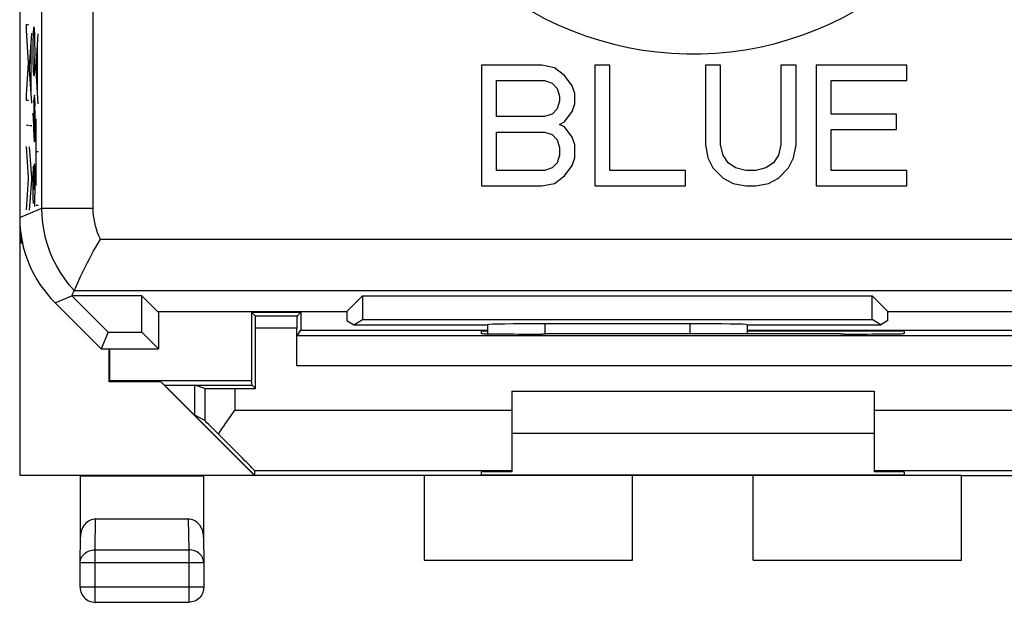
# Model space of a CAD drawing. Units: millimetres. Extents: x -22.4 to 22.4, y -24.5 to 24.5.
# Drawn here: x -22.4 to -6.1, y -24.5 to -14.8 of the extents above; entities that cross this region are included whole.
import ezdxf

# ---------------------------------------------------------------- set-up
doc = ezdxf.new("R2010")
doc.units = ezdxf.units.MM
doc.header["$LTSCALE"] = 16.335
doc.layers.get('0').update_dxf_attribs({"linetype": 'CONTINUOUS'})
for name, color, linetype in [('ASSI', 7, 'CONTINUOUS'), ('CURVE', 7, 'CONTINUOUS'), ('DRAFT', 7, 'CONTINUOUS'), ('RACCORDO', 7, 'CONTINUOUS'), ('SMUSSO', 7, 'CONTINUOUS')]:
    doc.layers.add(name, color=color, linetype=linetype)

msp = doc.modelspace()

# ---------------------------------------------------------------- linework, layer by layer
at = {"color": 7, "linetype": 'CONTINUOUS'}
for p, q in [((-13.75, -15.6), (-14.75, -15.6)), ((-14.75, -15.6), (-14.75, -17.6)), ((-13.542, -15.643), (-13.75, -15.6)), ((-13.375, -15.77), (-13.542, -15.643)), ((-12.625, -15.6), (-12.875, -15.6)), ((-12.875, -15.6), (-12.875, -17.6)), ((-12.625, -17.345), (-12.625, -15.6)), ((-10.792, -15.6), (-11.042, -15.6)), ((-11.042, -15.6), (-11.042, -16.919)), ((-10.792, -16.919), (-10.792, -15.6)), ((-9.542, -15.6), (-9.792, -15.6)), ((-9.792, -15.6), (-9.792, -16.919)), ((-9.542, -16.919), (-9.542, -15.6)), ((-7.708, -15.6), (-9.208, -15.6)), ((-9.208, -15.6), (-9.208, -17.6)), ((-7.708, -15.855), (-7.708, -15.6)), ((-13.25, -15.94), (-13.375, -15.77)), ((-14.5, -15.855), (-13.708, -15.855)), ((-14.5, -16.451), (-14.5, -15.855)), ((-13.708, -15.855), (-13.583, -15.898)), ((-13.583, -15.898), (-13.5, -15.983)), ((-13.208, -16.068), (-13.25, -15.94)), ((-8.958, -15.855), (-7.708, -15.855)), ((-8.958, -16.409), (-8.958, -15.855)), ((-13.5, -15.983), (-13.458, -16.111)), ((-13.458, -16.111), (-13.458, -16.196)), ((-13.208, -16.238), (-13.208, -16.068)), ((-13.458, -16.196), (-13.5, -16.323)), ((-13.25, -16.366), (-13.208, -16.238)), ((-13.708, -16.451), (-14.5, -16.451)), ((-13.583, -16.409), (-13.708, -16.451)), ((-13.5, -16.323), (-13.583, -16.409)), ((-13.375, -16.536), (-13.25, -16.366)), ((-7.875, -16.409), (-8.958, -16.409)), ((-7.875, -16.664), (-7.875, -16.409)), ((-13.458, -16.579), (-13.375, -16.536)), ((-13.375, -16.621), (-13.458, -16.579)), ((-13.25, -16.791), (-13.375, -16.621)), ((-14.5, -16.706), (-13.708, -16.706)), ((-14.5, -17.345), (-14.5, -16.706)), ((-13.708, -16.706), (-13.583, -16.749)), ((-13.583, -16.749), (-13.5, -16.834)), ((-13.208, -16.919), (-13.25, -16.791)), ((-8.958, -16.664), (-7.875, -16.664)), ((-8.958, -17.345), (-8.958, -16.664)), ((-13.5, -16.834), (-13.458, -16.962)), ((-13.208, -17.132), (-13.208, -16.919)), ((-11.042, -16.919), (-11, -17.132)), ((-10.75, -17.089), (-10.792, -16.919)), ((-9.792, -16.919), (-9.833, -17.089)), ((-9.583, -17.132), (-9.542, -16.919)), ((-13.458, -17.089), (-13.5, -17.217)), ((-13.458, -16.962), (-13.458, -17.089)), ((-10.667, -17.217), (-10.75, -17.089)), ((-9.833, -17.089), (-9.917, -17.217)), ((-13.5, -17.217), (-13.583, -17.302)), ((-13.375, -17.43), (-13.25, -17.26)), ((-13.25, -17.26), (-13.208, -17.132)), ((-11, -17.132), (-10.917, -17.302)), ((-10.542, -17.302), (-10.667, -17.217)), ((-9.917, -17.217), (-10.042, -17.302)), ((-9.667, -17.302), (-9.583, -17.132)), ((-13.708, -17.345), (-14.5, -17.345)), ((-13.583, -17.302), (-13.708, -17.345)), ((-13.542, -17.557), (-13.375, -17.43)), ((-11.375, -17.345), (-12.625, -17.345)), ((-11.375, -17.6), (-11.375, -17.345)), ((-10.917, -17.302), (-10.75, -17.472)), ((-10.375, -17.345), (-10.542, -17.302)), ((-10.208, -17.345), (-10.375, -17.345)), ((-10.042, -17.302), (-10.208, -17.345)), ((-9.833, -17.472), (-9.667, -17.302)), ((-7.708, -17.345), (-8.958, -17.345)), ((-7.708, -17.6), (-7.708, -17.345)), ((-14.75, -17.6), (-13.75, -17.6)), ((-13.75, -17.6), (-13.542, -17.557)), ((-12.875, -17.6), (-11.375, -17.6)), ((-10.75, -17.472), (-10.583, -17.557)), ((-10.583, -17.557), (-10.375, -17.6)), ((-10.375, -17.6), (-10.208, -17.6)), ((-10.208, -17.6), (-10, -17.557)), ((-10, -17.557), (-9.833, -17.472)), ((-9.208, -17.6), (-7.708, -17.6)), ((-22.4, -18.122), (-22.4, -22.4)), ((-22.383, -18.385), (-22.383, -18.517)), ((-22.35, -18.563), (-22.4, -18.512)), ((-22.383, -18.517), (-22.4, -18.512)), ((-22.353, -18.547), (-22.383, -18.517)), ((-20.12, -19.68), (-20.379, -19.421)), ((-16.98, -19.68), (-16.721, -19.421)), ((-8.02, -19.68), (-8.279, -19.421)), ((-20.12, -19.68), (-16.98, -19.68)), ((-20.1, -19.68), (-20.1, -20.3)), ((-16.98, -19.68), (-16.98, -19.827)), ((-8.02, -19.68), (-3.83, -19.68)), ((-8.02, -19.827), (-8.02, -19.68)), ((-14.65, -19.9), (-14.65, -20.048)), ((-10.35, -19.9), (-10.35, -20.052)), ((-20.917, -20.848), (-20.917, -20.3)), ((-20.917, -20.848), (-20.909, -20.821)), ((-20.065, -20.848), (-20.917, -20.848)), ((-20, -20.9), (-20.065, -20.848)), ((-18.512, -22.4), (-20.065, -20.848)), ((-18.509, -22.391), (-20, -20.9)), ((-20, -20.9), (-19.5, -20.9)), ((-19.5, -21.4), (-19.5, -20.9)), ((-14.25, -21), (-8.25, -21)), ((-19.334, -21.488), (-19.5, -21.4)), ((-8.25, -21.7), (-14.25, -21.7)), ((-18.513, -22.313), (-18.509, -22.391)), ((-6.8, -22.4), (-22.4, -22.4)), ((-21.4, -22.4), (-21.394, -22.409)), ((-19.35, -22.4), (-19.356, -22.409)), ((-18.512, -22.4), (-18.509, -22.391)), ((-12.25, -23.8), (-12.25, -22.4)), ((-10.25, -23.8), (-10.25, -22.4)), ((-15.7, -23.8), (-12.25, -23.8)), ((-10.25, -23.8), (-6.8, -23.8))]:
    msp.add_line(p, q, dxfattribs=at)
at = {"color": 250, "linetype": 'CONTINUOUS'}
for p, q in [((-13.699, -20.053), (-13.699, -19.883)), ((-11.301, -19.883), (-11.301, -20.052)), ((-14.649, -20.048), (-14.649, -19.899)), ((-10.351, -19.899), (-10.351, -20.052))]:
    msp.add_line(p, q, dxfattribs=at)
msp.add_arc((-11.25, -10), 5.412, 53.3327, 29.9344, dxfattribs=at)
at = {"layer": 'ASSI', "color": 7, "linetype": 'CONTINUOUS'}
for p, q in [((-22.4, 18.122), (-22.4, -18.122)), ((-13.75, -15.6), (-14.75, -15.6)), ((-14.75, -15.6), (-14.75, -17.6)), ((-13.542, -15.643), (-13.75, -15.6)), ((-13.375, -15.77), (-13.542, -15.643)), ((-12.625, -15.6), (-12.875, -15.6)), ((-12.875, -15.6), (-12.875, -17.6)), ((-12.625, -17.345), (-12.625, -15.6)), ((-10.792, -15.6), (-11.042, -15.6)), ((-11.042, -15.6), (-11.042, -16.919)), ((-10.792, -16.919), (-10.792, -15.6)), ((-9.542, -15.6), (-9.792, -15.6)), ((-9.792, -15.6), (-9.792, -16.919)), ((-9.542, -16.919), (-9.542, -15.6)), ((-7.708, -15.6), (-9.208, -15.6)), ((-9.208, -15.6), (-9.208, -17.6)), ((-7.708, -15.855), (-7.708, -15.6)), ((-13.25, -15.94), (-13.375, -15.77)), ((-14.5, -15.855), (-13.708, -15.855)), ((-14.5, -16.451), (-14.5, -15.855)), ((-13.708, -15.855), (-13.583, -15.898)), ((-13.583, -15.898), (-13.5, -15.983)), ((-13.208, -16.068), (-13.25, -15.94)), ((-8.958, -15.855), (-7.708, -15.855)), ((-8.958, -16.409), (-8.958, -15.855)), ((-13.5, -15.983), (-13.458, -16.111)), ((-13.458, -16.111), (-13.458, -16.196)), ((-13.208, -16.238), (-13.208, -16.068)), ((-13.458, -16.196), (-13.5, -16.323)), ((-13.25, -16.366), (-13.208, -16.238)), ((-13.708, -16.451), (-14.5, -16.451)), ((-13.583, -16.409), (-13.708, -16.451)), ((-13.5, -16.323), (-13.583, -16.409)), ((-13.375, -16.536), (-13.25, -16.366)), ((-7.875, -16.409), (-8.958, -16.409)), ((-7.875, -16.664), (-7.875, -16.409)), ((-13.458, -16.579), (-13.375, -16.536)), ((-13.375, -16.621), (-13.458, -16.579)), ((-13.25, -16.791), (-13.375, -16.621)), ((-14.5, -16.706), (-13.708, -16.706)), ((-14.5, -17.345), (-14.5, -16.706)), ((-13.708, -16.706), (-13.583, -16.749)), ((-13.583, -16.749), (-13.5, -16.834)), ((-13.208, -16.919), (-13.25, -16.791)), ((-8.958, -16.664), (-7.875, -16.664)), ((-8.958, -17.345), (-8.958, -16.664)), ((-13.5, -16.834), (-13.458, -16.962)), ((-13.208, -17.132), (-13.208, -16.919)), ((-11.042, -16.919), (-11, -17.132)), ((-10.75, -17.089), (-10.792, -16.919)), ((-9.792, -16.919), (-9.833, -17.089)), ((-9.583, -17.132), (-9.542, -16.919)), ((-13.458, -17.089), (-13.5, -17.217)), ((-13.458, -16.962), (-13.458, -17.089)), ((-10.667, -17.217), (-10.75, -17.089)), ((-9.833, -17.089), (-9.917, -17.217)), ((-13.5, -17.217), (-13.583, -17.302)), ((-13.375, -17.43), (-13.25, -17.26)), ((-13.25, -17.26), (-13.208, -17.132)), ((-11, -17.132), (-10.917, -17.302)), ((-10.542, -17.302), (-10.667, -17.217)), ((-9.917, -17.217), (-10.042, -17.302)), ((-9.667, -17.302), (-9.583, -17.132)), ((-13.708, -17.345), (-14.5, -17.345)), ((-13.583, -17.302), (-13.708, -17.345)), ((-13.542, -17.557), (-13.375, -17.43)), ((-11.375, -17.345), (-12.625, -17.345)), ((-11.375, -17.6), (-11.375, -17.345)), ((-10.917, -17.302), (-10.75, -17.472)), ((-10.375, -17.345), (-10.542, -17.302)), ((-10.208, -17.345), (-10.375, -17.345)), ((-10.042, -17.302), (-10.208, -17.345)), ((-9.833, -17.472), (-9.667, -17.302)), ((-7.708, -17.345), (-8.958, -17.345)), ((-7.708, -17.6), (-7.708, -17.345)), ((-14.75, -17.6), (-13.75, -17.6)), ((-13.75, -17.6), (-13.542, -17.557)), ((-12.875, -17.6), (-11.375, -17.6)), ((-10.75, -17.472), (-10.583, -17.557)), ((-10.583, -17.557), (-10.375, -17.6)), ((-10.375, -17.6), (-10.208, -17.6)), ((-10.208, -17.6), (-10, -17.557)), ((-10, -17.557), (-9.833, -17.472)), ((-9.208, -17.6), (-7.708, -17.6)), ((-21.534, -19.421), (-21.526, -19.401)), ((-21.526, -19.401), (-21.518, -19.382)), ((-21.518, -19.382), (-21.509, -19.362)), ((-21.478, -19.292), (-21.466, -19.265)), ((-21.814, -19.536), (-21.05, -20.3)), ((-21.534, -19.421), (-20.934, -20.021)), ((-20.379, -19.421), (-21.534, -19.421)), ((-20.12, -19.68), (-20.379, -19.421)), ((-20.379, -20.021), (-20.379, -19.421)), ((-16.98, -19.68), (-16.721, -19.421)), ((-16.721, -19.421), (-8.279, -19.421)), ((-16.721, -19.421), (-16.721, -19.811)), ((-8.02, -19.68), (-8.279, -19.421)), ((-8.279, -19.811), (-8.279, -19.421)), ((-20.12, -19.68), (-16.98, -19.68)), ((-20.1, -19.68), (-20.1, -20.3)), ((-18.493, -19.757), (-18.559, -19.691)), ((-18.559, -19.691), (-17.741, -19.691)), ((-18.559, -19.691), (-18.559, -20.821)), ((-17.807, -19.757), (-17.741, -19.691)), ((-17.741, -19.691), (-17.741, -19.987)), ((-16.98, -19.68), (-16.98, -19.827)), ((-8.02, -19.68), (-3.83, -19.68)), ((-8.02, -19.827), (-8.02, -19.68)), ((-16.98, -19.827), (-16.863, -19.9)), ((-16.863, -19.9), (-16.721, -19.811)), ((-16.721, -19.811), (-8.279, -19.811)), ((-11.301, -19.883), (-13.699, -19.883)), ((-8.137, -19.9), (-8.279, -19.811)), ((-8.02, -19.827), (-8.137, -19.9)), ((-20.934, -20.021), (-21.05, -20.3)), ((-20.934, -20.021), (-20.379, -20.021)), ((-20.379, -20.021), (-20.1, -20.3)), ((-17.805, -20.083), (-17.741, -19.987)), ((-17.741, -19.987), (-14.65, -19.987)), ((-16.863, -19.9), (-14.65, -19.9)), ((-14.649, -19.899), (-14.65, -19.9)), ((-14.65, -19.9), (-14.65, -20.048)), ((-10.351, -19.899), (-10.35, -19.9)), ((-10.35, -19.9), (-8.137, -19.9)), ((-10.35, -19.9), (-10.35, -20.052)), ((-10.35, -19.987), (-4.759, -19.987)), ((-21.05, -20.3), (-20.1, -20.3)), ((-20.909, -20.821), (-20.909, -20.3)), ((-20.909, -20.821), (-18.559, -20.821)), ((-18.55, -20.9), (-18.559, -20.821))]:
    msp.add_line(p, q, dxfattribs=at)
at = {"layer": 'ASSI', "color": 250, "linetype": 'CONTINUOUS'}
for p, q in [((-22.032, -17.969), (-22.032, 17.969)), ((-21.182, -17.969), (-21.182, 17.969)), ((-22.4, -18.122), (-22.032, -17.969)), ((-22.032, -17.969), (-21.182, -17.969)), ((-21.062, -18.482), (-3.763, -18.482)), ((-21.496, -19.332), (-3.613, -19.332)), ((-21.814, -19.536), (-21.535, -19.42)), ((-13.699, -20.053), (-13.699, -19.883)), ((-11.301, -19.883), (-11.301, -20.052)), ((-14.649, -20.048), (-14.649, -19.899)), ((-10.351, -19.899), (-10.351, -20.052))]:
    msp.add_line(p, q, dxfattribs=at)
for points in [[(-21.496, -19.332), (-21.578, -19.238), (-21.654, -19.139), (-21.724, -19.035), (-21.787, -18.928), (-21.844, -18.816), (-21.893, -18.702), (-21.935, -18.584), (-21.97, -18.464), (-21.997, -18.342), (-22.016, -18.219), (-22.028, -18.094), (-22.032, -17.969)], [(-21.062, -18.482), (-21.087, -18.429), (-21.109, -18.374), (-21.128, -18.318), (-21.145, -18.262), (-21.158, -18.204), (-21.169, -18.146), (-21.176, -18.088), (-21.181, -18.029), (-21.182, -17.969)]]:
    msp.add_lwpolyline(points, dxfattribs=at)
at = {"layer": 'ASSI', "color": 7, "linetype": 'CONTINUOUS'}
for points in [[(-21.466, -19.265), (-21.434, -19.193), (-21.414, -19.149), (-21.391, -19.1), (-21.366, -19.047), (-21.339, -18.991), (-21.31, -18.932), (-21.279, -18.87), (-21.246, -18.807), (-21.211, -18.742), (-21.176, -18.677), (-21.139, -18.612), (-21.101, -18.547), (-21.062, -18.482)], [(-21.509, -19.362), (-21.5, -19.342), (-21.496, -19.332)], [(-21.496, -19.332), (-21.493, -19.326), (-21.478, -19.292)]]:
    msp.add_lwpolyline(points, dxfattribs=at)
at = {"layer": 'ASSI', "color": 250, "linetype": 'CONTINUOUS'}
msp.add_arc((-11.25, -10), 5.412, 53.3327, 29.9344, dxfattribs=at)
at = {"layer": 'ASSI', "color": 7, "linetype": 'CONTINUOUS'}
for centre, major_axis, ratio, start_param, end_param in [((-20.399, -18.121), (1.849, 0.766), 0.999543, 2.749055, 3.53413), ((-13.699, -19.899), (0.95, 0), 0.017455, 1.570796, 3.124139), ((-11.301, -19.899), (0.95, 0), 0.017455, 0.017453, 1.570796)]:
    msp.add_ellipse(centre, major_axis=major_axis, ratio=ratio, start_param=start_param, end_param=end_param, dxfattribs=at)
at = {"layer": 'CURVE', "color": 250, "linetype": 'CONTINUOUS'}
for p, q in [((-22.289, -15.02), (-22.289, -14.924)), ((-22.289, -14.924), (-22.252, -14.924)), ((-22.253, -15.56), (-22.289, -15.02)), ((-22.235, -15.62), (-22.199, -15.07)), ((-22.178, -15.084), (-22.181, -15.212)), ((-22.177, -15.064), (-22.178, -15.084)), ((-22.176, -15.052), (-22.177, -15.064)), ((-22.175, -15.04), (-22.176, -15.052)), ((-22.174, -15.019), (-22.175, -15.029)), ((-22.175, -15.029), (-22.175, -15.04)), ((-22.15, -15.09), (-22.154, -15.012)), ((-22.147, -15.212), (-22.15, -15.09)), ((-22.129, -15.63), (-22.093, -15.078)), ((-22.209, -16.07), (-22.209, -15.23)), ((-22.181, -15.212), (-22.182, -15.374)), ((-22.146, -15.376), (-22.147, -15.212)), ((-22.103, -16.078), (-22.103, -15.238)), ((-22.182, -15.374), (-22.181, -15.538)), ((-22.147, -15.538), (-22.146, -15.376)), ((-22.289, -16.094), (-22.253, -15.56)), ((-22.235, -15.678), (-22.235, -15.62)), ((-22.181, -15.538), (-22.178, -15.662)), ((-22.15, -15.662), (-22.147, -15.538)), ((-22.129, -15.686), (-22.129, -15.63)), ((-22.199, -16.23), (-22.235, -15.678)), ((-22.177, -15.686), (-22.176, -15.697)), ((-22.176, -15.697), (-22.175, -15.708)), ((-22.175, -15.708), (-22.175, -15.717)), ((-22.175, -15.717), (-22.174, -15.726)), ((-22.152, -15.698), (-22.151, -15.681)), ((-22.151, -15.681), (-22.15, -15.662)), ((-22.093, -16.238), (-22.129, -15.686)), ((-22.289, -16.184), (-22.289, -16.094)), ((-22.161, -16.141), (-22.162, -16.148)), ((-22.16, -16.127), (-22.161, -16.134)), ((-22.161, -16.134), (-22.161, -16.141)), ((-22.157, -16.096), (-22.154, -16.104)), ((-22.153, -16.12), (-22.153, -16.114)), ((-22.152, -16.127), (-22.153, -16.12)), ((-22.152, -16.134), (-22.152, -16.127)), ((-22.151, -16.141), (-22.152, -16.134)), ((-22.151, -16.154), (-22.151, -16.141)), ((-22.252, -16.184), (-22.289, -16.184)), ((-22.165, -16.267), (-22.166, -16.317)), ((-22.164, -16.241), (-22.165, -16.267)), ((-22.164, -16.204), (-22.162, -16.148)), ((-22.164, -16.204), (-22.164, -16.241)), ((-22.15, -16.168), (-22.151, -16.154)), ((-22.15, -16.183), (-22.15, -16.168)), ((-22.149, -16.204), (-22.15, -16.183)), ((-22.149, -16.204), (-22.147, -16.284)), ((-22.146, -16.406), (-22.147, -16.284)), ((-22.182, -16.394), (-22.173, -16.599)), ((-22.166, -16.317), (-22.166, -16.376)), ((-22.166, -16.376), (-22.166, -16.432)), ((-22.166, -16.432), (-22.166, -16.523)), ((-22.146, -16.48), (-22.146, -16.406)), ((-22.289, -16.59), (-22.252, -16.59)), ((-22.235, -16.596), (-22.199, -16.596)), ((-22.173, -16.599), (-22.169, -16.688)), ((-22.166, -16.523), (-22.166, -16.632)), ((-22.166, -16.632), (-22.165, -16.685)), ((-22.147, -16.656), (-22.146, -16.606)), ((-22.146, -16.544), (-22.146, -16.48)), ((-22.146, -16.606), (-22.146, -16.544)), ((-22.129, -17.592), (-22.129, -16.49)), ((-22.169, -16.688), (-22.166, -16.744)), ((-22.166, -16.744), (-22.164, -16.778)), ((-22.165, -16.685), (-22.165, -16.72)), ((-22.165, -16.72), (-22.164, -16.746)), ((-22.164, -16.778), (-22.159, -16.858)), ((-22.149, -16.752), (-22.151, -16.814)), ((-22.147, -16.656), (-22.149, -16.752)), ((-22.252, -17.456), (-22.289, -16.946)), ((-22.199, -17.462), (-22.235, -16.95)), ((-22.151, -16.814), (-22.153, -16.852)), ((-22.093, -17.036), (-22.129, -17.036)), ((-22.176, -17.282), (-22.179, -17.32)), ((-22.174, -17.272), (-22.176, -17.282)), ((-22.171, -17.29), (-22.174, -17.272)), ((-22.158, -17.25), (-22.161, -17.29)), ((-22.152, -17.253), (-22.152, -17.248)), ((-22.152, -17.258), (-22.152, -17.253)), ((-22.151, -17.264), (-22.152, -17.258)), ((-22.151, -17.271), (-22.151, -17.264)), ((-22.151, -17.281), (-22.151, -17.271)), ((-22.15, -17.293), (-22.151, -17.281)), ((-22.181, -17.388), (-22.182, -17.47)), ((-22.179, -17.32), (-22.181, -17.388)), ((-22.169, -17.33), (-22.171, -17.29)), ((-22.168, -17.354), (-22.169, -17.33)), ((-22.167, -17.388), (-22.168, -17.354)), ((-22.167, -17.424), (-22.167, -17.388)), ((-22.166, -17.47), (-22.167, -17.424)), ((-22.164, -17.436), (-22.165, -17.576)), ((-22.163, -17.389), (-22.164, -17.436)), ((-22.162, -17.351), (-22.163, -17.389)), ((-22.161, -17.316), (-22.162, -17.351)), ((-22.161, -17.29), (-22.161, -17.316)), ((-22.149, -17.31), (-22.15, -17.293)), ((-22.149, -17.328), (-22.149, -17.31)), ((-22.148, -17.348), (-22.149, -17.328)), ((-22.148, -17.381), (-22.148, -17.348)), ((-22.147, -17.427), (-22.148, -17.381)), ((-22.146, -17.486), (-22.147, -17.427)), ((-22.289, -17.996), (-22.252, -17.49)), ((-22.252, -17.49), (-22.252, -17.456)), ((-22.235, -18.002), (-22.199, -17.496)), ((-22.199, -17.496), (-22.199, -17.462)), ((-22.182, -17.47), (-22.182, -17.502)), ((-22.182, -17.502), (-22.182, -17.551)), ((-22.182, -17.551), (-22.182, -17.631)), ((-22.165, -17.526), (-22.166, -17.47)), ((-22.165, -17.576), (-22.165, -17.526)), ((-22.165, -17.576), (-22.165, -17.656)), ((-22.146, -17.558), (-22.146, -17.486)), ((-22.146, -17.634), (-22.146, -17.558)), ((-22.182, -17.631), (-22.182, -17.732)), ((-22.182, -17.732), (-22.181, -17.771)), ((-22.181, -17.771), (-22.181, -17.8)), ((-22.147, -17.782), (-22.146, -17.722)), ((-22.146, -17.722), (-22.146, -17.634)), ((-22.181, -17.8), (-22.18, -17.83)), ((-22.18, -17.83), (-22.179, -17.859)), ((-22.179, -17.859), (-22.178, -17.892)), ((-22.151, -17.938), (-22.148, -17.868)), ((-22.148, -17.868), (-22.147, -17.782)), ((-22.129, -17.92), (-22.093, -17.92))]:
    msp.add_line(p, q, dxfattribs=at)
for points in [[(-22.17, -14.98), (-22.17, -14.982), (-22.171, -14.985), (-22.171, -14.988), (-22.172, -14.991), (-22.172, -14.995), (-22.172, -14.998), (-22.173, -15.002), (-22.173, -15.006), (-22.173, -15.01), (-22.174, -15.019)], [(-22.154, -15.012), (-22.155, -15.006), (-22.156, -15.001), (-22.156, -14.996), (-22.157, -14.991), (-22.158, -14.987), (-22.158, -14.984), (-22.159, -14.98), (-22.16, -14.977), (-22.16, -14.975), (-22.161, -14.973), (-22.162, -14.971), (-22.163, -14.97), (-22.163, -14.969), (-22.164, -14.968), (-22.165, -14.968), (-22.165, -14.968), (-22.166, -14.969), (-22.167, -14.97), (-22.167, -14.971), (-22.168, -14.973), (-22.169, -14.975), (-22.169, -14.977), (-22.17, -14.98)], [(-22.178, -15.662), (-22.178, -15.668), (-22.177, -15.686)], [(-22.174, -15.726), (-22.174, -15.73), (-22.173, -15.734), (-22.173, -15.737), (-22.173, -15.741), (-22.172, -15.744), (-22.172, -15.747), (-22.172, -15.75), (-22.171, -15.752), (-22.171, -15.754), (-22.171, -15.757), (-22.17, -15.758), (-22.17, -15.76)], [(-22.17, -15.76), (-22.169, -15.763), (-22.168, -15.766), (-22.168, -15.768), (-22.167, -15.77), (-22.166, -15.772), (-22.166, -15.773), (-22.165, -15.774), (-22.164, -15.774), (-22.163, -15.774), (-22.162, -15.773), (-22.161, -15.772), (-22.161, -15.77), (-22.16, -15.768), (-22.159, -15.766), (-22.159, -15.764), (-22.158, -15.762), (-22.158, -15.76), (-22.157, -15.757), (-22.157, -15.753), (-22.156, -15.749), (-22.156, -15.745), (-22.155, -15.74), (-22.155, -15.734), (-22.154, -15.728), (-22.154, -15.721), (-22.153, -15.714), (-22.152, -15.698)], [(-22.157, -16.096), (-22.157, -16.097), (-22.157, -16.098), (-22.157, -16.1), (-22.158, -16.101), (-22.158, -16.103), (-22.158, -16.105), (-22.158, -16.107), (-22.159, -16.109), (-22.159, -16.111), (-22.159, -16.113), (-22.159, -16.116), (-22.16, -16.118), (-22.16, -16.121), (-22.16, -16.127)], [(-22.153, -16.114), (-22.153, -16.111), (-22.153, -16.109), (-22.154, -16.106), (-22.154, -16.104)], [(-22.159, -16.858), (-22.159, -16.86), (-22.159, -16.861), (-22.159, -16.862), (-22.158, -16.863), (-22.158, -16.864), (-22.158, -16.865), (-22.157, -16.866), (-22.157, -16.866), (-22.157, -16.866), (-22.157, -16.867), (-22.156, -16.866), (-22.156, -16.866), (-22.156, -16.866), (-22.156, -16.865), (-22.155, -16.864), (-22.155, -16.863), (-22.155, -16.862), (-22.154, -16.861), (-22.154, -16.86), (-22.154, -16.858), (-22.154, -16.856), (-22.153, -16.854), (-22.153, -16.852)], [(-22.152, -17.248), (-22.153, -17.246), (-22.153, -17.245), (-22.153, -17.243), (-22.153, -17.242), (-22.154, -17.241), (-22.154, -17.239), (-22.154, -17.239), (-22.154, -17.238), (-22.154, -17.237), (-22.155, -17.237), (-22.155, -17.237), (-22.155, -17.236), (-22.155, -17.236), (-22.156, -17.237), (-22.156, -17.237), (-22.156, -17.237), (-22.156, -17.238), (-22.156, -17.239), (-22.157, -17.24), (-22.157, -17.241), (-22.157, -17.242), (-22.157, -17.243), (-22.158, -17.245), (-22.158, -17.246), (-22.158, -17.248), (-22.158, -17.25)]]:
    msp.add_lwpolyline(points, dxfattribs=at)
at = {"layer": 'DRAFT', "color": 7, "linetype": 'CONTINUOUS'}
for p, q in [((-21.534, -19.421), (-20.934, -20.021)), ((-20.379, -19.421), (-21.534, -19.421)), ((-20.379, -20.021), (-20.379, -19.421)), ((-16.721, -19.421), (-8.279, -19.421)), ((-16.721, -19.421), (-16.721, -19.811)), ((-8.279, -19.811), (-8.279, -19.421)), ((-16.98, -19.827), (-16.863, -19.9)), ((-16.863, -19.9), (-16.721, -19.811)), ((-16.721, -19.811), (-8.279, -19.811)), ((-8.137, -19.9), (-8.279, -19.811)), ((-8.02, -19.827), (-8.137, -19.9)), ((-20.934, -20.021), (-21.05, -20.3)), ((-20.934, -20.021), (-20.379, -20.021)), ((-20.379, -20.021), (-20.1, -20.3)), ((-16.863, -19.9), (-14.65, -19.9)), ((-14.75, -20), (-14.65, -20)), ((-14.75, -20.045), (-14.75, -20)), ((-13.691, -20.053), (-13.75, -20.053)), ((-10.35, -19.9), (-8.137, -19.9)), ((-10.35, -20), (-7.75, -20)), ((-8.75, -20.053), (-8.809, -20.053)), ((-7.75, -20), (-7.75, -20.045)), ((-21.05, -20.3), (-20.1, -20.3)), ((-19.5, -20.9), (-18.55, -20.9)), ((-18.492, -20.958), (-18.55, -20.9)), ((-14.25, -22.338), (-14.75, -22.338)), ((-14.75, -22.391), (-14.75, -22.338)), ((-7.75, -22.338), (-8.25, -22.338)), ((-7.75, -22.338), (-7.75, -22.391)), ((-19.356, -22.409), (-21.394, -22.409)), ((-15.7, -22.4), (-15.7, -23.8)), ((-7.75, -22.391), (-14.75, -22.391)), ((-6.8, -22.4), (-3.15, -22.4)), ((-6.8, -23.8), (-6.8, -22.4))]:
    msp.add_line(p, q, dxfattribs=at)
for centre, major_axis, start_param, end_param in [((-13.75, -20.045), (1, 0), -3.141593, -1.570796), ((-11.25, -20.182), (15, 0), 1.407315, 1.734278), ((-8.75, -20.045), (1, 0), -1.570796, 0)]:
    msp.add_ellipse(centre, major_axis=major_axis, ratio=0.008727, start_param=start_param, end_param=end_param, dxfattribs=at)
at = {"layer": 'RACCORDO', "color": 7, "linetype": 'CONTINUOUS'}
for p, q in [((-22.4, 18.122), (-22.4, -18.122)), ((-21.478, -19.292), (-21.466, -19.265)), ((-21.814, -19.536), (-21.05, -20.3)), ((-17.807, -19.757), (-18.493, -19.757)), ((-11.301, -19.883), (-13.699, -19.883)), ((-18.492, -20.958), (-18.492, -19.957)), ((-17.808, -20.583), (-17.808, -19.957)), ((-14.649, -19.899), (-14.65, -19.9)), ((-10.351, -19.899), (-10.35, -19.9)), ((-4.695, -20.083), (-17.805, -20.083)), ((-19.334, -20.955), (-19.5, -20.9)), ((-18.834, -20.958), (-18.492, -20.958)), ((-14.25, -21), (-14.25, -22.338)), ((-8.25, -21), (-8.25, -22.338)), ((-18.897, -21.402), (-18.834, -21.313)), ((-18.99, -21.535), (-18.897, -21.402)), ((-21.394, -23.412), (-21.394, -22.409)), ((-19.356, -22.409), (-19.356, -23.412)), ((-19.607, -23.123), (-21.143, -23.123)), ((-21.399, -23.844), (-21.394, -23.412)), ((-19.356, -23.412), (-19.351, -23.844)), ((-21.399, -24.249), (-21.399, -23.844)), ((-19.351, -23.844), (-19.351, -24.249)), ((-19.601, -24.499), (-21.149, -24.499))]:
    msp.add_line(p, q, dxfattribs=at)
at = {"layer": 'RACCORDO', "color": 250, "linetype": 'CONTINUOUS'}
for p, q in [((-22.032, -17.969), (-22.032, 17.969)), ((-21.182, -17.969), (-21.182, 17.969)), ((-22.4, -18.122), (-22.032, -17.969)), ((-22.032, -17.969), (-21.182, -17.969)), ((-21.062, -18.482), (-3.763, -18.482)), ((-21.496, -19.332), (-3.613, -19.332)), ((-21.814, -19.536), (-21.535, -19.42)), ((-17.808, -19.957), (-18.492, -19.957)), ((-4.692, -20.583), (-17.808, -20.583)), ((-19.334, -20.955), (-19.334, -21.488)), ((-18.834, -20.958), (-18.834, -21.313)), ((-18.834, -21.313), (-14.25, -21.313)), ((-8.25, -21.313), (-3.666, -21.313)), ((-18.513, -22.313), (-14.25, -22.313)), ((-8.25, -22.313), (-3.987, -22.313)), ((-21.149, -23.628), (-21.143, -23.123)), ((-19.607, -23.123), (-19.601, -23.628)), ((-21.149, -23.628), (-19.601, -23.628)), ((-21.149, -24.499), (-21.149, -23.628)), ((-19.601, -23.628), (-19.601, -24.499)), ((-19.351, -23.844), (-21.399, -23.844)), ((-19.351, -24.249), (-21.399, -24.249))]:
    msp.add_line(p, q, dxfattribs=at)
for points in [[(-21.496, -19.332), (-21.578, -19.238), (-21.654, -19.139), (-21.724, -19.035), (-21.787, -18.928), (-21.844, -18.816), (-21.893, -18.702), (-21.935, -18.584), (-21.97, -18.464), (-21.997, -18.342), (-22.016, -18.219), (-22.028, -18.094), (-22.032, -17.969)], [(-21.062, -18.482), (-21.087, -18.429), (-21.109, -18.374), (-21.128, -18.318), (-21.145, -18.262), (-21.158, -18.204), (-21.169, -18.146), (-21.176, -18.088), (-21.181, -18.029), (-21.182, -17.969)], [(-21.399, -23.844), (-21.397, -23.822), (-21.393, -23.799), (-21.386, -23.777), (-21.377, -23.756), (-21.365, -23.736), (-21.351, -23.717), (-21.334, -23.699), (-21.316, -23.683), (-21.295, -23.669), (-21.273, -23.656), (-21.25, -23.646), (-21.226, -23.638), (-21.2, -23.632), (-21.175, -23.629), (-21.149, -23.628)], [(-19.351, -23.844), (-19.353, -23.822), (-19.357, -23.799), (-19.364, -23.777), (-19.373, -23.756), (-19.385, -23.736), (-19.399, -23.717), (-19.416, -23.699), (-19.434, -23.683), (-19.455, -23.669), (-19.477, -23.656), (-19.5, -23.646), (-19.524, -23.638), (-19.55, -23.632), (-19.575, -23.629), (-19.601, -23.628)]]:
    msp.add_lwpolyline(points, dxfattribs=at)
at = {"layer": 'RACCORDO', "color": 7, "linetype": 'CONTINUOUS'}
for points in [[(-21.466, -19.265), (-21.434, -19.193), (-21.414, -19.149), (-21.391, -19.1), (-21.366, -19.047), (-21.339, -18.991), (-21.31, -18.932), (-21.279, -18.87), (-21.246, -18.807), (-21.211, -18.742), (-21.176, -18.677), (-21.139, -18.612), (-21.101, -18.547), (-21.062, -18.482)], [(-21.496, -19.332), (-21.493, -19.326), (-21.478, -19.292)], [(-19.109, -21.71), (-19.051, -21.623), (-19.021, -21.579), (-18.99, -21.535)], [(-21.399, -24.249), (-21.397, -24.275), (-21.393, -24.301), (-21.386, -24.326), (-21.377, -24.351), (-21.365, -24.374), (-21.35, -24.396), (-21.334, -24.417), (-21.315, -24.435), (-21.294, -24.452), (-21.272, -24.466), (-21.249, -24.478), (-21.224, -24.487), (-21.199, -24.493), (-21.174, -24.497), (-21.149, -24.499)], [(-19.351, -24.249), (-19.353, -24.275), (-19.357, -24.301), (-19.364, -24.326), (-19.373, -24.351), (-19.385, -24.374), (-19.4, -24.396), (-19.416, -24.417), (-19.435, -24.435), (-19.456, -24.452), (-19.478, -24.466), (-19.501, -24.478), (-19.526, -24.487), (-19.551, -24.493), (-19.576, -24.497), (-19.601, -24.499)]]:
    msp.add_lwpolyline(points, dxfattribs=at)
for centre, major_axis, ratio, start_param, end_param in [((-20.399, -18.121), (1.849, 0.766), 0.999543, 2.749055, 3.53413), ((-18.493, -19.957), (0, 0.2), 0.005818, -1.570796, -0.005818), ((-17.807, -19.957), (0, 0.2), 0.005818, 0.005818, 1.570796), ((-13.699, -19.899), (0.95, 0), 0.017455, 1.570796, 3.124139), ((-11.301, -19.899), (0.95, 0), 0.017455, 0.017453, 1.570796), ((-18.834, -20.955), (0.5, 0), 0.005818, -3.124139, -1.570796), ((-18.834, -21.988), (-0.5, 0.5), 0.004114, -0.985212, -0.013339), ((-19.513, -21.313), (1, -1), 0.004114, 0.004613, 1.15846), ((-21.144, -23.411), (0.003, 0.289), 0.866014, 0.008726, 1.582432), ((-19.606, -23.411), (-0.003, 0.289), 0.866014, -1.582432, -0.008726)]:
    msp.add_ellipse(centre, major_axis=major_axis, ratio=ratio, start_param=start_param, end_param=end_param, dxfattribs=at)
at = {"layer": 'SMUSSO', "color": 7, "linetype": 'CONTINUOUS'}
for p, q in [((-21.534, -19.421), (-21.526, -19.401)), ((-21.526, -19.401), (-21.518, -19.382)), ((-21.518, -19.382), (-21.509, -19.362))]:
    msp.add_line(p, q, dxfattribs=at)
msp.add_lwpolyline([(-21.509, -19.362), (-21.5, -19.342), (-21.496, -19.332)], dxfattribs=at)

doc.saveas('drawing.dxf')
